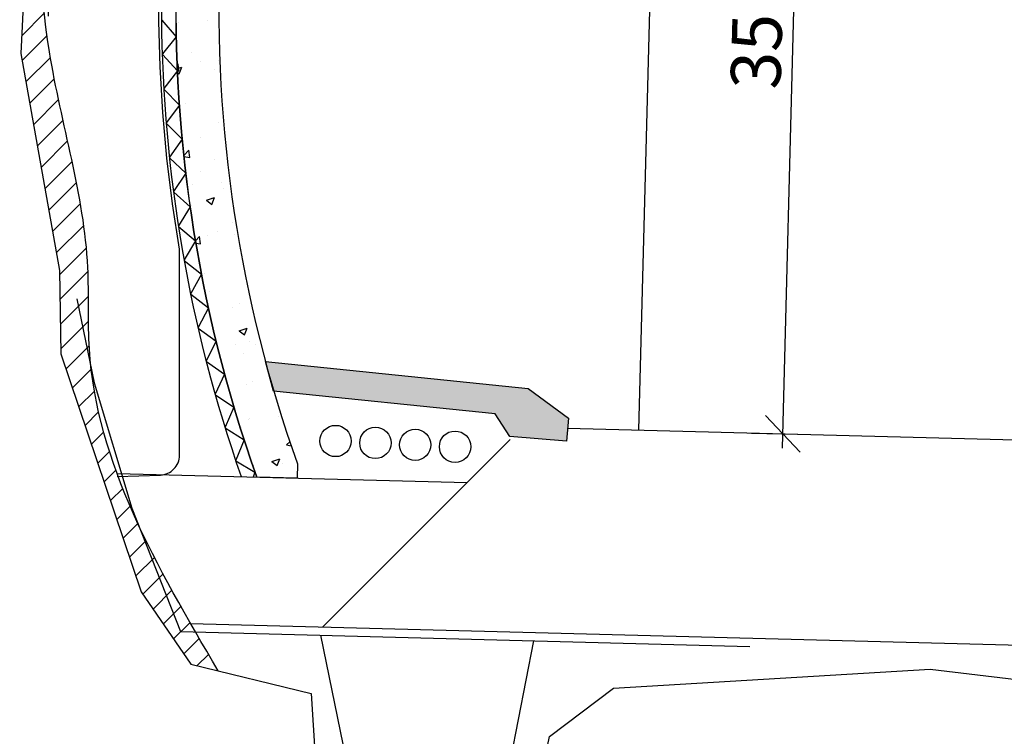
# Model space of a CAD drawing. Units: metres. Extents: x -7.4 to 23.9, y -15.1 to 9.4.
# Drawn here: x -6.2 to -2.7, y -0.8 to 1.8 of the extents above; entities that cross this region are included whole.
import ezdxf

# ---------------------------------------------------------------- set-up
doc = ezdxf.new("R2010")
doc.units = ezdxf.units.M
doc.header["$PDMODE"] = 1
doc.linetypes.add('XREF1$0$HIDDEN', pattern=[3, 2, -1])
doc.layers.get('0').update_dxf_attribs({"linetype": 'CONTINUOUS'})
doc.layers.get('Defpoints').update_dxf_attribs({"linetype": 'CONTINUOUS'})
for name, color, linetype in [('b_maal_50', 2, 'CONTINUOUS'), ('XREF1$0$B_FJELL_SPR_1', 2, 'XREF1$0$FJELLKONTUR_SPRENGT1'), ('XREF1$0$B_FORM_25', 2, 'CONTINUOUS'), ('XREF1$0$B_FORM_35', 7, 'CONTINUOUS'), ('XREF1$0$B_FORM_50', 5, 'CONTINUOUS'), ('XREF1$0$B_FORM_HI_25', 2, 'XREF1$0$HIDDEN'), ('XREF1$0$b_Isolasjon', 2, 'CONTINUOUS'), ('XREF1$0$B_RASTER', 253, 'CONTINUOUS'), ('XREF1$0$B_SKRAVUR', 4, 'CONTINUOUS'), ('XREF1$0$Kjørekasse', 2, 'XREF1$0$HIDDEN'), ('XREF1$0$Membran', 5, 'XREF1$0$HIDDEN'), ('XREF1$0$Teoretisk spregningsprofil', 2, 'XREF1$0$HIDDEN')]:
    doc.layers.add(name, color=color, linetype=linetype)
doc.styles.add('ISOAAJ', font='iso3098.shx')
doc.linetypes.add('XREF1$0$FJELLKONTUR_SPRENGT1', pattern='A,15,[2,ltypeaaj.shx,S=2,R=0,X=0,Y=-3],0', length=15)
doc.dimstyles.new('Brudraw_met-mm', dxfattribs={"dimscale": 0.001, "dimtxt": 3.5, "dimasz": 2.5, "dimexe": 1, "dimexo": 2, "dimgap": 0.8, "dimtad": 1, "dimdec": 0, "dimlfac": 1000, "dimzin": 0, "dimdsep": 46, "dimtxsty": 'ISOAAJ', "dimblk1": 'OBLIQUE', "dimblk2": 'OBLIQUE', "dimsah": 1, "dimcen": 4, "dimdle": 1, "dimclrd": 2, "dimclre": 2, "dimclrt": 7, "dimadec": 0, "dimazin": 0, "dimtfac": 1, "dimtdec": 0, "dimtmove": 0, "dimatfit": 3, "dimldrblk": 'OBLIQUE', "dimfxl": 1, "dimtolj": 1, "dimtzin": 0, "dimarcsym": 0})

# ---------------------------------------------------------------- blocks, each defined once
blk = doc.blocks.new('_OBLIQUE')
at = {"color": 0, "linetype": 'ByBlock'}
blk.add_line((-0.4999999999999999, -0.4999999999999999), (0.4999999999999999, 0.4999999999999999), dxfattribs=at)
blk = doc.blocks.new('*D209')
at = {"layer": 'b_maal_50', "color": 2, "lineweight": -2, "transparency": 16777216}
for p, q in [((-4.714551394996558, 3.841693921896536), (-3.346117459755327, 3.806053533523288)), ((-3.488528353223847, 0.2585332546039775), (-3.394798719020697, 3.857338375302685)), ((-3.597035351651164, 0.3113762370604929), (-3.43724351144445, 0.3072145138693478))]:
    blk.add_line(p, q, dxfattribs=at)
at = {"layer": 'Defpoints', "color": 0, "transparency": 16777216}
for p in [(-4.814517496041325, 3.844297504410563), (-3.39610051027771, 3.807355324780302), (-3.697001452695931, 0.3139798195745197)]:
    blk.add_point(p, dxfattribs=at)
at = {"layer": 'b_maal_50', "color": 2, "lineweight": -2, "transparency": 16777216, "xscale": 0.125, "yscale": 0.125, "zscale": 0.125}
for p, rotation in [((-3.39610051027771, 3.807355324780302), 88.50808851871022), ((-3.487226561966834, 0.3085163051263612), 268.5080885187102)]:
    blk.add_blockref('_OBLIQUE', p, dxfattribs=dict(at, rotation=rotation))
at = {"layer": 'b_maal_50', "color": 7, "transparency": 16777216, "insert": (-3.576334740730141, 1.784253208847364), "char_height": 0.175, "attachment_point": 5, "rotation": 88.50808851871022, "style": 'ISOAAJ'}
blk.add_mtext('\\A1;3500', dxfattribs=at)
blk = doc.blocks.new('XREF1$0$Hard isolasjon 50mm')
at = {"layer": 'XREF1$0$b_Isolasjon', "flags": 128}
blk.add_lwpolyline([(-0.0593968134639411, 0.0499999999999996), (0, -3.33066907387547e-16), (0.05939681346393755, 0.04999999999999982)], dxfattribs=at)
blk = doc.blocks.new('XREF1')
at = {"layer": 'XREF1$0$B_RASTER'}
h = blk.add_hatch(dxfattribs=at)
h.set_pattern_fill('ANSI31', color=256, scale=0.5)
h.set_pattern_definition([(45, (0.0003937996636231844, -7.875993271788673e-06), (-0.04419417382415922, 0.04419417382415922), [])])
edge = h.paths.add_edge_path()
edge.add_line((-4.444388594815274, 5.78257584290562), (-4.791970392589606, 5.395497093471461))
edge.add_line((-4.791970392589606, 5.395497093471461), (-5.233895871525256, 4.874429543105788))
edge.add_line((-5.233895871525256, 4.874429543105788), (-5.487133988136515, 4.467500642032773))
edge.add_line((-5.487133988136515, 4.467500642032773), (-5.592662829935878, 4.153858783243617))
edge.add_line((-5.592662829935878, 4.153858783243617), (-5.863523068149708, 3.494023407012667))
edge.add_line((-5.863523068149708, 3.494023407012667), (-6.032810817135759, 3.054133103356447))
edge.add_line((-6.032810817135759, 3.054133103356447), (-6.128740434787599, 2.343541074369616))
edge.add_line((-6.128740434787599, 2.343541074369616), (-6.162597984585047, 1.644228336776059))
edge.add_line((-6.162597984585047, 1.644228336776059), (-6.02716778539664, 0.8828798135437061))
edge.add_line((-6.02716778539664, 0.8828798135437061), (-6.021524913816988, 0.5896195846871768))
edge.add_line((-6.021524913816988, 0.5896195846871768), (-5.739763349035465, -0.2460226443000604))
edge.add_line((-5.739763349035465, -0.2460226443000604), (-5.565504268526295, -0.4998987787190297))
edge.add_line((-5.565504268526295, -0.4998987787190297), (-5.469979405550948, -0.5233118974539392))
edge.add_spline(control_points=[(-5.46997940555095, -0.5233118974539384), (-5.683858819806686, -0.1589720884345051), (-5.947946938543738, 0.2908973629092851), (-5.909763991467828, 1.057092507626456), (-6.16656211429129, 1.840785598098524), (-6.03634054635183, 2.996986583445841), (-5.566652513779442, 3.840262597687122), (-5.398651926568107, 4.475529569114766), (-5.015680859882449, 5.022952825372386), (-4.440754131965038, 5.618653998394596), (-3.86083065665681, 6.308891117975656), (-2.997952409689203, 6.542680234379287), (-2.261529960093039, 7.102579100184803), (-1.143723655767167, 7.224341342632741), (0.1406596794728601, 7.494967386658133), (1.483023110381467, 7.294551628084151), (2.543521475434464, 6.985119015576718), (3.117782608137858, 6.553642466103889), (3.655472305842958, 6.463203957933716), (4.115242056201767, 5.8873711353921), (4.81995057578915, 5.537880808075165), (5.481888564999378, 4.59329818283984), (5.796184675539362, 3.671593631977494), (6.122715585104826, 2.719288535837724), (6.198983423518706, 1.978289317227272), (6.129899429850971, 1.262403259387095), (6.044310454076817, 0.5815919016656709), (5.853092993999642, 0.02897881227670684), (5.76541707391343, -0.4374051144391294), (5.67730070401608, -0.5980619604275728), (5.646408694442081, -0.6543853522126071)], knot_values=[0, 0, 0, 0, 1.217247478747152, 1.502999238231431, 2.272887165168057, 3.657215285697373, 4.831074417841733, 5.153585227289764, 5.613869775489962, 6.802098031169808, 7.682727877583606, 8.206042959359282, 9.43076276972321, 10.37034480733767, 11.51893831251227, 13.3602095325617, 14.37199603155459, 14.78111631554101, 15.49871678753191, 15.89633798594539, 16.93061930078758, 17.79724103333692, 19.26883928201687, 19.84668951311548, 20.81448431812069, 21.46971353266947, 22.00481730252289, 22.86609463758788, 23.22150715456416, 23.41337311540864, 23.41337311540864, 23.41337311540864, 23.41337311540864], degree=3, periodic=0)
edge.add_line((5.646408694442078, -0.6543853522126097), (5.818532699527038, -0.5470544657737815))
edge.add_line((5.818532699527038, -0.5470544657737815), (5.942766503224473, -0.09423162029365084))
edge.add_line((5.942766503224473, -0.09423162029365084), (6.14222244157407, 0.6732247028656158))
edge.add_line((6.14222244157407, 0.6732247028656158), (6.22200488097916, 1.211440789577653))
edge.add_line((6.22200488097916, 1.211440789577653), (6.271868985690071, 1.879227417148962))
edge.add_line((6.271868985690071, 1.879227417148962), (6.134376044021622, 2.852746260595096))
edge.add_line((6.134376044021622, 2.852746260595096), (5.941069733768529, 3.438557631473407))
edge.add_line((5.941069733768529, 3.438557631473407), (5.626463466781326, 4.254190171685851))
edge.add_line((5.626463466781326, 4.254190171685851), (5.423253622209035, 4.799997141136474))
edge.add_line((5.423253622209035, 4.799997141136474), (4.88074578324945, 5.511525478591775))
edge.add_line((4.88074578324945, 5.511525478591775), (4.054849896925337, 6.146458092942061))
edge.add_line((4.054849896925337, 6.146458092942061), (3.761021608191959, 6.432177765440265))
edge.add_line((3.761021608191959, 6.432177765440265), (3.093951767610609, 6.7258341065136))
edge.add_line((3.093951767610609, 6.7258341065136), (2.744534338844519, 6.94012384107214))
edge.add_line((2.744534338844519, 6.94012384107214), (2.38717553571598, 7.090920385522991))
edge.add_line((2.38717553571598, 7.090920385522991), (1.775694995332939, 7.297273451503014))
edge.add_line((1.775694995332939, 7.297273451503014), (1.067136306643308, 7.384355845294498))
edge.add_line((1.067136306643308, 7.384355845294498), (-0.08435320569487814, 7.49546904686346))
edge.add_line((-0.08435320569487814, 7.49546904686346), (-1.235842557867517, 7.328799244512954))
edge.add_line((-1.235842557867517, 7.328799244512954), (-2.172916724262769, 7.138319436430138))
edge.add_line((-2.172916724262769, 7.138319436430138), (-2.712925696216159, 6.860536432510883))
edge.add_line((-2.712925696216159, 6.860536432510883), (-3.276758310763475, 6.590690017916889))
edge.add_line((-3.276758310763475, 6.590690017916889), (-3.777060731239699, 6.392273620512284))
edge.add_line((-3.777060731239699, 6.392273620512284), (-4.444388594815274, 5.78257584290562))
h = blk.add_hatch(color=256, dxfattribs=at)
h.dxf.hatch_style = 1
h.paths.add_polyline_path([(-5.303916242155715, 0.5624194578741387), (-4.381357827930763, 0.4680685827390225), (-4.240158346082588, 0.363140401973512), (-4.246401296516646, 0.2833843641479922), (-4.44579139108416, 0.2989917402326122), (-4.497335490512763, 0.3794208776830907), (-5.274847283267725, 0.4589202085380816)])
at = {"layer": 'XREF1$0$B_SKRAVUR'}
h = blk.add_hatch(dxfattribs=at)
h.set_pattern_fill('AR-CONC', color=256, scale=0.04, angle=356.6199999999777, style=0)
h.set_pattern_definition([(46.61999999997769, (-34.92237117868216, -64.44482159368964), (0.2849251003881879, -0.04197245724371497), [0.02999999999999998, -0.3299999999999997]), (351.6199999999777, (-34.92237117868216, -64.44482159368964), (-0.03766491552645411, 0.3036256647767364), [0.02399999999999999, -0.2639999999999999]), (97.07139999997764, (-34.89862742096055, -64.44831929658505), (0.2472603868121576, 0.2616530126248107), [0.02549607599999999, -0.2804568447999998]), (42.8041999999777, (-34.9176545451996, -64.36496075617436), (0.4222503572426785, -0.09126135986600695), [0.045, -0.495]), (93.25559999997752, (-34.88246702035981, -64.37256589156789), (0.3961875171262565, 0.3669270379810261), [0.03824411519999996, -0.4206851999999997]), (347.8041999999777, (-34.9176545451996, -64.36496075617436), (0.3961872307056313, 0.3669273474160148), [0.036, -0.396]), (17.61999999997769, (-34.87890328481303, -64.38728428229628), (0.2288524568010487, -0.1748443679802656), [0.02999999999999999, -0.3299999999999998]), (322.6199999999776, (-34.87890328481303, -64.38728428229628), (0.1142581658502737, 0.2838173034000241), [0.024, -0.264]), (68.07139999997777, (-34.85983225601782, -64.40185465848084), (0.3431107047877675, 0.108972667041688), [0.025496076, -0.2804568448]), (34.11999999997773, (-34.92237117868216, -64.44482159368964), (0.01270617263460415, 0.1326391419490478), [0, -0.2608, 0, -0.268, 0, -0.265]), (4.119999999977662, (-34.92237117868216, -64.44482159368964), (0.1143462453554911, 0.1512862352400305), [0, -0.1528, 0, -0.2548, 0, -0.101]), (324.1199999999777, (-35.01141601251264, -64.43956254735492), (0.2126256188688611, -0.02159547861553107), [0, -0.09999999999999992, 0, -0.3119999999999997, 0, -0.4139999999999996]), (314.1199999999777, (-35.05134643126847, -64.43720423061637), (0.235229472111427, 0.02621896157706113), [0, -0.13, 0, -0.2072, 0, -0.294])])
edge = h.paths.add_edge_path()
edge.add_arc((-0.6781718734788674, 1.805828077854765), 4.939647978110107, 155.6211545389568, 199.5046887412416, ccw=False)
edge.add_line((-5.177381690019866, 3.844757496542032), (-5.053686287165387, 3.850503452833253))
edge.add_line((-5.053686287165387, 3.850503452833253), (-5.058531323573103, 3.743207814215152))
edge.add_arc((-0.6783322191699758, 1.805939840332781), 4.789483416491205, 516.1412228189404, 559.5549747836609)
edge.add_line((-5.191561932370929, 0.2028462832612369), (-5.19286345394621, 0.1528735873188844))
edge.add_line((-5.19286345394621, 0.1528735873188843), (-5.334652771469977, 0.15656644103682))
blk.add_spline([(-5.46997940555095, -0.5233118974539384), (-5.921840054800806, 0.6069594762328396), (-5.927337431876351, 0.8926583507382366), (-6.062170062576608, 1.650647520674868), (-5.935276721684535, 3.029147584267712), (-5.498919965012759, 4.118889775350355), (-5.396072542641297, 4.424562197924538), (-5.152877101462255, 4.815353501181906), (-4.373287315211432, 5.712084315177592), (-3.723148262952578, 6.306077698240693), (-3.236692993642317, 6.499002413542194), (-2.139458672970437, 7.043075441211799), (-1.218706386149752, 7.230237487904531), (-0.0819588612647073, 7.39477351677665), (1.748961026986219, 7.199806677058928), (2.698695534191938, 6.850928065838635), (3.047453881390219, 6.637042530963885), (3.704231520819472, 6.34791700502871), (3.989298062767126, 6.070717286252193), (4.809272658146289, 5.440336844642155), (5.334722465585392, 4.751181037012974), (5.892979354177044, 3.389582472142301), (6.064621977414092, 2.837812864906624), (6.171343644031304, 1.875920318688743), (6.122553042507311, 1.222510186535025), (6.044089338065466, 0.6931903478773336), (5.826475553345129, -0.1401420519466159), (5.732441453306833, -0.482889255076568), (5.646408694442081, -0.6543853522126071)], degree=3)
at = {"layer": 'XREF1$0$B_FJELL_SPR_1', "flags": 128}
blk.add_lwpolyline([(-5.739763349035467, -0.2460226443000586), (-5.565504268526296, -0.4998987787190297), (-5.143471431109425, -0.603338915922075), (-5.113518257367179, -1.066939656806093), (-5.028045556478023, -1.347644060823754), (-4.753509814549217, -1.437897613919873), (-4.514485513057961, -1.436952932782029), (-4.40975557266864, -1.253861589753825), (-4.306275199803527, -0.7546032432285337), (-4.08197729637829, -0.5850914882894287), (-2.969737268134292, -0.5176181373958766), (-2.118675453256832, -0.619645270972021), (-1.099501145614526, -0.5664348570150812), (-0.4998305052238439, -0.6121704450333656), (0.4991353779131765, -0.6648960972111047), (0.8635930534627152, -0.6659496561622964), (2.178199218571675, -0.6537278152293693), (2.811188385095995, -0.7214868370416117), (3.002279056220129, -1.043929746481904), (3.16588792290214, -1.528080600715149), (3.384405415334347, -1.674764148280842), (3.932894319027151, -1.70772663350025), (4.227798580480326, -1.615222260055758), (4.444149601879109, -1.21388235160175), (4.858154163604591, -0.8021842250051385), (5.50344115773018, -0.7435352208767108), (5.81853269952704, -0.5470544657737815), (5.942766503224497, -0.09423162029371568), (6.142222441574069, 0.6732247028656291), (6.222004880979159, 1.211440789577652), (6.27186898569007, 1.879227417148964), (6.134376044021623, 2.85274626059509), (5.941069733768532, 3.438557631473384), (5.626463466781311, 4.254190171685896), (5.423253622209039, 4.799997141136472), (4.880745783249452, 5.511525478591776), (4.054849896925338, 6.146458092942061), (3.761021608191956, 6.432177765440266), (3.093951767610609, 6.7258341065136), (2.744534338844518, 6.940123841072141), (2.387175535715986, 7.090920385522993), (1.77569499533294, 7.297273451503014), (1.06713630664331, 7.384355845294498), (-0.08435320569487718, 7.49546904686346), (-1.235842557867517, 7.328799244512955), (-2.172916724262769, 7.138319436430138), (-2.712925696216161, 6.860536432510881), (-3.276758310763476, 6.590690017916889), (-3.777060731239699, 6.392273620512284), (-4.444388594815274, 5.78257584290562), (-4.791970392589607, 5.39549709347146), (-5.233895871525256, 4.874429543105788), (-5.487133988136515, 4.467500642032772), (-5.592662829935878, 4.153858783243616), (-5.863523068149708, 3.494023407012665), (-6.032810817135759, 3.054133103356446), (-6.128740434787599, 2.343541074369617), (-6.162597984585047, 1.644228336776057), (-6.02716778539664, 0.8828798135437044), (-6.021524913816988, 0.5896195846871768)], close=True, dxfattribs=at)
at = {"layer": 'XREF1$0$B_FORM_25'}
blk.add_line((-4.443997159033445, 0.2884221849702335), (-5.102086349306257, -0.3696670053063889), dxfattribs=at)
at = {"layer": 'XREF1$0$B_FORM_25', "flags": 128}
for points in [[(-5.824823090597709, 0.1693327574002428), (-4.595113936059779, 0.1373054079430256)], [(-5.566538833011096, -0.3575705010663466), (5.64899205454174, -0.649675122519572)]]:
    blk.add_lwpolyline(points, dxfattribs=at)
at = {"layer": 'XREF1$0$B_FORM_25'}
for centre in [(-5.057543365101027, 0.2834871829535766), (-4.917704141837121, 0.2767796023964555), (-4.777864918573216, 0.2700720218393345), (-4.63802569530931, 0.2633644412822136)]:
    blk.add_circle(centre, 0.05500000000000111, dxfattribs=at)
at = {"layer": 'XREF1$0$B_FORM_35'}
for points in [[(-5.177381690017551, 3.844757496547135, 0.1938532011189907), (-5.334354058358482, 0.1565586611583723)], [(-5.334298968423367, 0.1565572263569692, -0.1938380384940886), (-5.177381690017552, 3.844757496547135), (-5.053686287165394, 3.850503452833254), (-5.058531323573104, 3.743207814215154, 0.1916956528856542), (-5.191561932370929, 0.2028462832612369), (-5.192867075132516, 0.1528751141086193), (-5.334597681535356, 0.1565650062364938)]]:
    blk.add_lwpolyline(points, format="xyb", dxfattribs=at)
blk.add_lwpolyline([(-5.303916242157253, 0.562419457874179), (-4.381357827932302, 0.4680685827390627), (-4.240158346084126, 0.3631404019735522), (-4.246401296518184, 0.2833843641480325), (-4.445791391085698, 0.2989917402326524), (-4.497335490514302, 0.379420877683131), (-5.274847283269263, 0.4589202085381218)], close=True, dxfattribs=at)
at = {"layer": 'XREF1$0$B_FORM_50', "flags": 128}
blk.add_lwpolyline([(-4.242893344812515, 0.3281997654114512), (4.254225243993587, 0.1068952517231168)], dxfattribs=at)
at = {"layer": 'XREF1$0$B_FORM_HI_25'}
blk.add_lwpolyline([(5.619161148934865, -0.5869345452035892, 0.3432000548373211), (4.24580117591869, 5.888323468053943, 0.3506906324276204), (-3.933616023729241, 6.101445412393436, 0.3483843359657213), (-5.602190140639604, -0.3856162995125922, 0.3299136825828285)], format="xyb", dxfattribs=at)
blk.add_lwpolyline([(-5.602190140639604, -0.3856162995125922), (4.073659748820744, -0.6394139707837376), (5.619161148934865, -0.5869345452035892)], dxfattribs=at)
at = {"layer": 'XREF1$0$b_Isolasjon', "flags": 128}
blk.add_lwpolyline([(-5.387852200205717, 0.1579520017491679, -0.1664207060815498), (-5.40965600562738, 3.390116177436714)], format="xyb", dxfattribs=at)
blk.add_lwpolyline([(-5.40745058573546, 0.2139652669661065), (-5.340639841499978, 0.1744139597263797), (-5.347296554871339, 0.1568957439986739)], dxfattribs=at)
at = {"layer": 'XREF1$0$Kjørekasse', "flags": 128}
blk.add_lwpolyline([(-3.992978092200613, 0.3216908091265216), (-3.873213296557363, 4.92013145718668), (4.124074787008167, 4.711844856067859), (4.004309991381661, 0.1134042080080668)], dxfattribs=at)
at = {"layer": 'XREF1$0$Membran', "flags": 128}
blk.add_lwpolyline([(-5.824517529494594, 0.1593374268698269), (-5.672533159730841, 0.1639836475765769, 0.4027125704435258), (-5.605292256771723, 0.2339292506074329), (-5.605292256771443, 0.9573592215858647, -0.1293446637016363), (-5.384895941655985, 3.492122174423614, -0.0243921147247244), (-5.1993845152125, 3.940081486562652, -0.02065701520365475), (-5.154355668985844, 3.995594614557495, -0.02458035492886476)], format="xyb", dxfattribs=at)
at = {"layer": 'XREF1$0$Teoretisk spregningsprofil', "color": 2, "linetype": 'XREF1$0$HIDDEN'}
blk.add_lwpolyline([(-4.362202853002156, -0.4182338307857716), (-4.545720120838741, -1.35505824339053), (-4.913669137170764, -1.356512465799083), (-5.109183811191487, -0.3986405103190238)], dxfattribs=at)
at = {"layer": 'XREF1$0$b_Isolasjon', "xscale": -1}
for p, rotation in [((-5.616750035439328, 1.703206438943305), 91.19093961861527), ((-5.612799058837908, 1.583274451110305), 92.58273993067375), ((-5.605936206735551, 1.463473811785217), 93.97454024273227), ((-5.596165528543447, 1.343875209078728), 95.36634055479091), ((-5.583492789429339, 1.224549211890251), 96.75814086684937), ((-5.567925466915802, 1.105566228268898), 98.14994117890792), ((-5.549472746468152, 0.9869964638693708), 99.54174149096646), ((-5.528145516074572, 0.8689098805272408), 100.9335418030249), ((-5.503956359821687, 0.7513761549781375), 102.3253421150836), ((-5.476919550469343, 0.6344646377451266), 103.7171424271421), ((-5.447051041029002, 0.5182443122186037), 105.1089427392007), ((-5.414368455350698, 0.402783753952766), 106.5007430512592), ((-5.378891077724124, 0.2881510902027679), 107.8925433633177)]:
    blk.add_blockref('XREF1$0$Hard isolasjon 50mm', p, dxfattribs=dict(at, rotation=rotation))

msp = doc.modelspace()

# ---------------------------------------------------------------- block references
msp.add_blockref('XREF1', (0, 0))

# ---------------------------------------------------------------- dimensions: what is measured, and where the dimension line sits
at = {"layer": 'b_maal_50'}
dim = msp.add_linear_dim(base=(-3.39610051027771, 3.807355324780302), p1=(-3.697001452695931, 0.3139798195745196), p2=(-4.814517496041325, 3.844297504410564), angle=88.50808851871022, dimstyle='Brudraw_met-mm', override={"dimscale": 0.05}, dxfattribs=at)
dim.commit()
dim.dimension.update_dxf_attribs({"geometry": '*D209', "text_midpoint": (-3.448877961898063, 1.78093364114198), "dimtype": 160})

doc.saveas('drawing.dxf')
